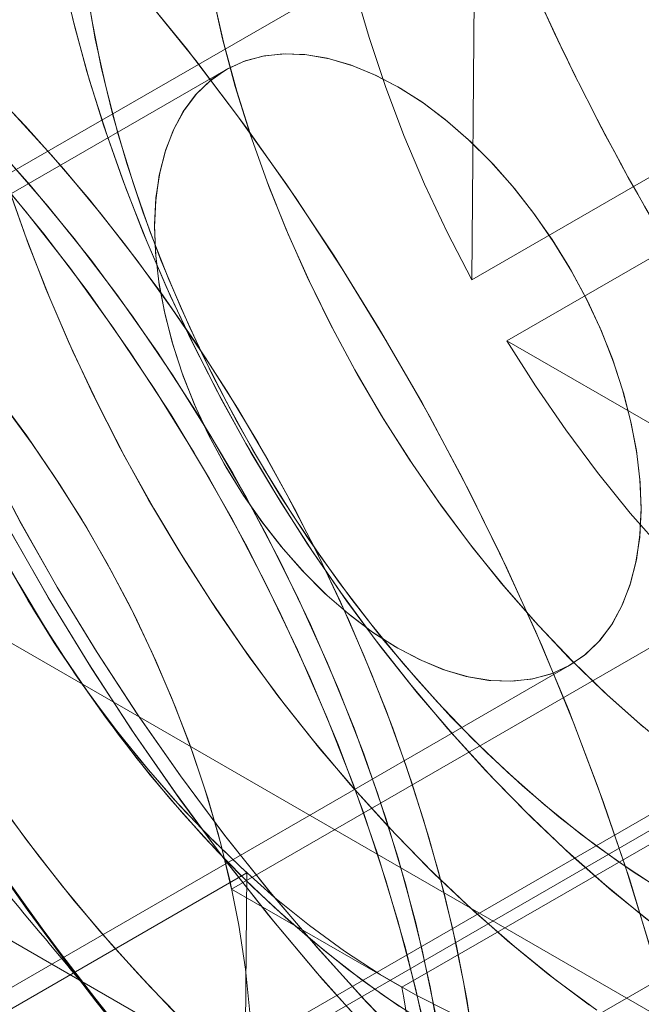
# Model space of a CAD drawing. Units: millimetres. Extents: x 63 to 8538, y 73 to 6060.
# Drawn here: x 4809 to 4814, y 4965 to 4972 of the extents above; entities that cross this region are included whole.
import ezdxf

# ---------------------------------------------------------------- set-up
doc = ezdxf.new("R2010")
doc.units = ezdxf.units.MM
doc.header["$LTSCALE"] = 5

msp = doc.modelspace()

# ---------------------------------------------------------------- linework, layer by layer
at = {"color": 7, "linetype": 'Continuous', "lineweight": 18}
for p, q in [((5048.3971, 4829.2801), (4343.553, 5236.1779)), ((5047.3364, 4827.7279), (4342.4924, 5234.6258)), ((4812.7291, 4969.9031), (4812.7846, 4976.5325)), ((4813.2876, 4972.9403), (4808.3378, 4970.0829)), ((4810.9411, 4971.4297), (4805.9914, 4968.5723)), ((4810.9411, 4971.4297), (4805.9914, 4968.5723)), ((4812.7291, 4969.9031), (4815.3454, 4971.4135)), ((4815.5998, 4970.97), (4812.9835, 4969.4596)), ((4818.7524, 4966.1293), (4812.9835, 4969.4596)), ((4810.9829, 4965.472), (4815.9327, 4968.3294)), ((4817.1705, 4967.6148), (4812.2207, 4964.7574)), ((4816.2367, 4967.2907), (4807.3979, 4962.1881)), ((4816.3045, 4967.2151), (4807.4657, 4962.1126)), ((4808.4912, 4964.2421), (4813.4409, 4967.0995)), ((4808.4912, 4964.2421), (4813.4409, 4967.0995)), ((4815.9327, 4965.8798), (4810.9829, 4963.0224)), ((4811.0944, 4965.5889), (4806.1447, 4962.7315)), ((4811.0825, 4964.1665), (4811.0944, 4965.5889)), ((4810.9829, 4965.472), (4812.2207, 4964.7574))]:
    msp.add_line(p, q, dxfattribs=at)
at = {"color": 7, "linetype": 'Continuous', "lineweight": 18, "flags": 128}
for points in [[(4812.7846, 4976.5325), (4812.6018, 4976.3996), (4812.4328, 4976.2456), (4812.2783, 4976.071), (4812.139, 4975.8766), (4812.0154, 4975.6633), (4811.9081, 4975.4319), (4811.8175, 4975.1834), (4811.7441, 4974.9189), (4811.688, 4974.6395), (4811.6496, 4974.3463), (4811.6291, 4974.0406), (4811.6264, 4973.7237), (4811.6417, 4973.397), (4811.6748, 4973.0617), (4811.7257, 4972.7194), (4811.794, 4972.3714), (4811.8795, 4972.0193), (4811.9819, 4971.6646), (4812.1007, 4971.3086), (4812.2355, 4970.953), (4812.3855, 4970.5992), (4812.5503, 4970.2488), (4812.7291, 4969.9031)], [(4814.1695, 4964.5078), (4814.0176, 4965.0729), (4813.8436, 4965.6405), (4813.6479, 4966.2091), (4813.4312, 4966.7769), (4813.194, 4967.3424), (4812.9371, 4967.9037), (4812.6611, 4968.4594), (4812.367, 4969.0077), (4812.0556, 4969.5471), (4811.7278, 4970.076), (4811.3846, 4970.5927), (4811.0269, 4971.0959), (4810.6558, 4971.584), (4810.2724, 4972.0557), (4809.8779, 4972.5094), (4809.4733, 4972.9439), (4809.0599, 4973.3579)], [(4814.1941, 4964.408), (4814.0462, 4964.9724), (4813.8761, 4965.5397), (4813.6842, 4966.1082), (4813.4712, 4966.6763), (4813.2375, 4967.2422), (4812.9841, 4967.8045), (4812.7115, 4968.3613), (4812.4205, 4968.911), (4812.1121, 4969.4521), (4811.7872, 4969.9829), (4811.4466, 4970.502), (4811.0914, 4971.0077), (4810.7226, 4971.4986), (4810.3413, 4971.9732), (4809.9487, 4972.4302), (4809.5458, 4972.8682), (4809.1339, 4973.286)], [(4809.9146, 4972.1325), (4809.9668, 4971.7933), (4810.0355, 4971.4489), (4810.1205, 4971.1006), (4810.2214, 4970.7498), (4810.3379, 4970.3979), (4810.4695, 4970.0461), (4810.6157, 4969.6959), (4810.7759, 4969.3486), (4810.9496, 4969.0056), (4811.1359, 4968.6681), (4811.3343, 4968.3375), (4811.5439, 4968.0151), (4811.764, 4967.7021), (4811.9936, 4967.3998), (4812.232, 4967.1092), (4812.4781, 4966.8315), (4812.7311, 4966.5679), (4812.9898, 4966.3192), (4813.2535, 4966.0866), (4813.5209, 4965.8708), (4813.7912, 4965.6727), (4814.0632, 4965.4931)], [(4809.7508, 4972.1281), (4809.8429, 4971.741), (4809.9511, 4971.3512), (4810.0751, 4970.9598), (4810.2143, 4970.5681), (4810.3685, 4970.1774), (4810.5371, 4969.7887), (4810.7195, 4969.4034), (4810.9153, 4969.0227), (4811.1237, 4968.6478), (4811.3442, 4968.2798), (4811.576, 4967.9199), (4811.8185, 4967.5692), (4812.0708, 4967.2289), (4812.3321, 4966.9), (4812.6017, 4966.5836), (4812.8786, 4966.2806), (4813.1621, 4965.992), (4813.4512, 4965.7187), (4813.745, 4965.4616), (4814.0426, 4965.2214), (4814.3431, 4964.999), (4814.6454, 4964.795), (4814.9487, 4964.6101)], [(4809.9337, 4971.996), (4809.9926, 4971.6545), (4810.0679, 4971.3084), (4810.1594, 4970.9589), (4810.2667, 4970.6075), (4810.3894, 4970.2555), (4810.5269, 4969.9042), (4810.6789, 4969.555), (4810.8446, 4969.2092), (4811.0235, 4968.8683), (4811.2148, 4968.5335), (4811.4178, 4968.206), (4811.6317, 4967.8873), (4811.8558, 4967.5785), (4812.0891, 4967.2807), (4812.3307, 4966.9952), (4812.5797, 4966.7231), (4812.8351, 4966.4654), (4813.096, 4966.2231), (4813.3613, 4965.9972), (4813.63, 4965.7884), (4813.901, 4965.5977), (4814.1734, 4965.4258)], [(4814.212, 4966.4571), (4813.9485, 4966.6729), (4813.689, 4966.9055), (4813.4346, 4967.1541), (4813.1863, 4967.4175), (4812.945, 4967.6948), (4812.7119, 4967.9849), (4812.4878, 4968.2865), (4812.2735, 4968.5984), (4812.0701, 4968.9195), (4811.8782, 4969.2483), (4811.6987, 4969.5836), (4811.5323, 4969.9241), (4811.3796, 4970.2683), (4811.2413, 4970.6149), (4811.1179, 4970.9624), (4811.01, 4971.3095), (4810.9179, 4971.6548), (4810.8421, 4971.9969)], [(4813.9743, 4966.6509), (4813.7144, 4966.8819), (4813.4594, 4967.1289), (4813.2104, 4967.3909), (4812.9685, 4967.6669), (4812.7345, 4967.9558), (4812.5094, 4968.2563), (4812.2942, 4968.5673), (4812.0896, 4968.8875), (4811.8965, 4969.2156), (4811.7158, 4969.5504), (4811.548, 4969.8904), (4811.394, 4970.2343), (4811.2543, 4970.5806), (4811.1294, 4970.9282), (4811.0199, 4971.2754), (4810.9263, 4971.6209), (4810.8488, 4971.9634)], [(4809.826, 4971.8076), (4809.9314, 4971.4182), (4810.0527, 4971.027), (4810.1894, 4970.6352), (4810.341, 4970.2442), (4810.5072, 4969.8551), (4810.6873, 4969.4692), (4810.8808, 4969.0876), (4811.0871, 4968.7116), (4811.3056, 4968.3423), (4811.5355, 4967.9809), (4811.7762, 4967.6286), (4812.0269, 4967.2865), (4812.2867, 4966.9555), (4812.5549, 4966.6369), (4812.8307, 4966.3315), (4813.1131, 4966.0404), (4813.4013, 4965.7644), (4813.6944, 4965.5044), (4813.9914, 4965.2613), (4814.2914, 4965.0358), (4814.5935, 4964.8286), (4814.8967, 4964.6404), (4815.2001, 4964.4717)], [(4810.4232, 4970.2851), (4810.4318, 4970.4803), (4810.4572, 4970.6638), (4810.4994, 4970.8337), (4810.5578, 4970.9886), (4810.632, 4971.1269), (4810.7212, 4971.2472), (4810.8245, 4971.3485), (4810.941, 4971.4297), (4811.0695, 4971.49), (4811.2089, 4971.5289), (4811.3577, 4971.546), (4811.5145, 4971.5411), (4811.6779, 4971.5143), (4811.8461, 4971.4658), (4812.0177, 4971.3962), (4812.191, 4971.306), (4812.3643, 4971.1961), (4812.5359, 4971.0676), (4812.7042, 4970.9218), (4812.8675, 4970.76), (4813.0243, 4970.5838), (4813.1731, 4970.395), (4813.3125, 4970.1952), (4813.441, 4969.9864), (4813.5575, 4969.7708), (4813.6609, 4969.5502), (4813.75, 4969.3269), (4813.8242, 4969.103), (4813.8827, 4968.8806), (4813.9248, 4968.6619), (4813.9503, 4968.4491), (4813.9588, 4968.2441), (4813.9503, 4968.0489), (4813.9248, 4967.8655), (4813.8827, 4967.6955), (4813.8242, 4967.5406), (4813.75, 4967.4023), (4813.6609, 4967.282), (4813.5575, 4967.1807), (4813.441, 4967.0995), (4813.3125, 4967.0392), (4813.1731, 4967.0003), (4813.0243, 4966.9832), (4812.8675, 4966.9881), (4812.7042, 4967.0149), (4812.5359, 4967.0634), (4812.3643, 4967.1331), (4812.191, 4967.2233), (4812.0177, 4967.3331), (4811.8461, 4967.4616), (4811.6779, 4967.6074), (4811.5145, 4967.7692), (4811.3577, 4967.9454), (4811.2089, 4968.1342), (4811.0695, 4968.334), (4810.941, 4968.5428), (4810.8245, 4968.7584), (4810.7212, 4968.979), (4810.632, 4969.2023), (4810.5578, 4969.4262), (4810.4994, 4969.6486), (4810.4572, 4969.8673), (4810.4318, 4970.0801), (4810.4232, 4970.2851)], [(4812.208, 4971.296), (4812.3812, 4971.1843), (4812.5525, 4971.0541), (4812.7204, 4970.9067), (4812.8832, 4970.7434), (4813.0393, 4970.5659), (4813.1872, 4970.3758), (4813.3256, 4970.1751), (4813.453, 4969.9656), (4813.5682, 4969.7493), (4813.6702, 4969.5284), (4813.758, 4969.3049), (4813.8306, 4969.0811), (4813.8875, 4968.859), (4813.928, 4968.6408), (4813.9518, 4968.4286), (4813.9587, 4968.2245), (4813.9485, 4968.0304), (4813.9214, 4967.8482), (4813.8776, 4967.6796), (4813.8176, 4967.5263), (4813.742, 4967.3897), (4813.6513, 4967.2712), (4813.5467, 4967.1719), (4813.4289, 4967.0927), (4813.2993, 4967.0344), (4813.1589, 4966.9977), (4813.0093, 4966.9827), (4812.8518, 4966.9898), (4812.6879, 4967.0187), (4812.5192, 4967.0693), (4812.3474, 4967.141), (4812.174, 4967.2332), (4812.0008, 4967.3449), (4811.8295, 4967.4751), (4811.6616, 4967.6226), (4811.4988, 4967.7858), (4811.3427, 4967.9633), (4811.1948, 4968.1534), (4811.0565, 4968.3541), (4810.929, 4968.5636), (4810.8138, 4968.7799), (4810.7118, 4969.0008), (4810.624, 4969.2243), (4810.5514, 4969.4481), (4810.4945, 4969.6702), (4810.454, 4969.8884), (4810.4302, 4970.1006), (4810.4233, 4970.3047), (4810.4335, 4970.4988), (4810.4606, 4970.681), (4810.5044, 4970.8496), (4810.5644, 4971.0029), (4810.6401, 4971.1395), (4810.7307, 4971.258), (4810.8354, 4971.3573), (4810.9531, 4971.4365), (4811.0827, 4971.4948), (4811.2231, 4971.5315), (4811.3727, 4971.5465), (4811.5302, 4971.5394), (4811.6941, 4971.5105), (4811.8628, 4971.4599), (4812.0347, 4971.3882), (4812.208, 4971.296)], [(4809.2, 4971.3176), (4809.4852, 4971.0191), (4809.7636, 4970.7067), (4810.0343, 4970.3812), (4810.2966, 4970.0437), (4810.5496, 4969.6951), (4810.7925, 4969.3365), (4811.0247, 4968.969), (4811.2453, 4968.5937), (4811.4538, 4968.2118), (4811.6495, 4967.8244), (4811.8318, 4967.4327), (4812.0002, 4967.0379), (4812.1541, 4966.6412), (4812.2931, 4966.2438), (4812.4168, 4965.8469), (4812.5247, 4965.4516), (4812.6166, 4965.0593), (4812.6922, 4964.6711), (4812.7512, 4964.2881)], [(4809.393, 4971.1179), (4809.6738, 4970.8099), (4809.9471, 4970.4886), (4810.2122, 4970.1548), (4810.4683, 4969.8097), (4810.7146, 4969.4542), (4810.9503, 4969.0895), (4811.1748, 4968.7167), (4811.3873, 4968.3368), (4811.5872, 4967.9511), (4811.774, 4967.5607), (4811.947, 4967.1667), (4812.1056, 4966.7705), (4812.2495, 4966.3732), (4812.3782, 4965.976), (4812.4913, 4965.58), (4812.5885, 4965.1866), (4812.6694, 4964.7969), (4812.7338, 4964.4121)], [(4809.1865, 4970.9619), (4809.5184, 4970.5912), (4809.8396, 4970.2022), (4810.1486, 4969.7966), (4810.4443, 4969.3762), (4810.7254, 4968.9426), (4810.9907, 4968.4976), (4811.239, 4968.0432), (4811.4694, 4967.5813), (4811.6809, 4967.1138), (4811.8726, 4966.6426), (4812.0437, 4966.1697), (4812.1934, 4965.6972), (4812.3212, 4965.2269), (4812.4265, 4964.7609), (4812.5088, 4964.3011), (4812.5679, 4963.8495), (4812.6034, 4963.4079), (4812.6153, 4962.9783)], [(4809.1449, 4970.8037), (4809.484, 4970.4031), (4809.8113, 4969.9853), (4810.1257, 4969.552), (4810.4259, 4969.1047), (4810.7108, 4968.6452), (4810.9792, 4968.1754), (4811.2302, 4967.697), (4811.4628, 4967.2118), (4811.676, 4966.7218), (4811.869, 4966.2289), (4812.0411, 4965.7349), (4812.1917, 4965.2418), (4812.3201, 4964.7514), (4812.4258, 4964.2657), (4812.5084, 4963.7866), (4812.5677, 4963.3158), (4812.6034, 4962.8553), (4812.6153, 4962.4068)], [(4809.32, 4970.8165), (4809.6477, 4970.4383), (4809.9642, 4970.0425), (4810.2681, 4969.6308), (4810.5581, 4969.2049), (4810.8331, 4968.7665), (4811.0917, 4968.3176), (4811.333, 4967.86), (4811.556, 4967.3956), (4811.7597, 4966.9264), (4811.9433, 4966.4543), (4812.1059, 4965.9813), (4812.247, 4965.5094), (4812.3658, 4965.0406), (4812.462, 4964.5769)], [(4809.2834, 4970.6438), (4809.6179, 4970.2361), (4809.9401, 4969.8118), (4810.2489, 4969.3726), (4810.5431, 4968.9202), (4810.8214, 4968.4563), (4811.0829, 4967.9828), (4811.3266, 4967.5014), (4811.5514, 4967.0141), (4811.7565, 4966.5227), (4811.9412, 4966.0291), (4812.1047, 4965.5352), (4812.2463, 4965.0429), (4812.3656, 4964.5542)], [(4813.5843, 4964.6276), (4813.2843, 4964.8531), (4812.9873, 4965.0962), (4812.6942, 4965.3562), (4812.406, 4965.6322), (4812.1236, 4965.9233), (4811.8478, 4966.2287), (4811.5796, 4966.5473), (4811.3198, 4966.8783), (4811.0691, 4967.2204), (4810.8284, 4967.5727), (4810.5985, 4967.9341), (4810.38, 4968.3034), (4810.1737, 4968.6794), (4809.9802, 4969.061), (4809.8001, 4969.4469), (4809.6339, 4969.836), (4809.4823, 4970.227), (4809.3456, 4970.6188)], [(4813.636, 4964.5908), (4813.3355, 4964.8132), (4813.0379, 4965.0534), (4812.7441, 4965.3105), (4812.455, 4965.5838), (4812.1715, 4965.8724), (4811.8946, 4966.1754), (4811.625, 4966.4918), (4811.3637, 4966.8207), (4811.1114, 4967.161), (4810.8689, 4967.5117), (4810.6371, 4967.8716), (4810.4166, 4968.2396), (4810.2082, 4968.6145), (4810.0124, 4968.9952), (4809.8299, 4969.3805), (4809.6614, 4969.7692), (4809.5072, 4970.1599), (4809.3679, 4970.5516)], [(4812.9835, 4969.4596), (4813.1917, 4969.1307), (4813.4112, 4968.8112), (4813.6411, 4968.5026), (4813.8804, 4968.2063), (4814.1281, 4967.9233), (4814.3832, 4967.655), (4814.6445, 4967.4025), (4814.911, 4967.1668), (4815.1815, 4966.9489), (4815.4549, 4966.7497), (4815.7301, 4966.5702), (4816.0058, 4966.411), (4816.281, 4966.2728), (4816.5544, 4966.1563), (4816.825, 4966.0618), (4817.0914, 4965.9899), (4817.3528, 4965.9407), (4817.6078, 4965.9145), (4817.8555, 4965.9115), (4818.0948, 4965.9316), (4818.3247, 4965.9747), (4818.5442, 4966.0407), (4818.7524, 4966.1293)], [(4809.2787, 4969.0564), (4809.4939, 4968.7676), (4809.6993, 4968.4684), (4809.8938, 4968.1602), (4810.0766, 4967.8442), (4810.247, 4967.5219), (4810.4041, 4967.1947), (4810.5472, 4966.864), (4810.6758, 4966.5313), (4810.7893, 4966.198), (4810.8871, 4965.8657), (4810.9689, 4965.5357), (4811.0343, 4965.2096), (4811.0829, 4964.8888), (4811.1146, 4964.5746)], [(4809.3212, 4969.0011), (4809.5347, 4968.7102), (4809.738, 4968.4092), (4809.9303, 4968.0993), (4810.1108, 4967.782), (4810.2786, 4967.4586), (4810.433, 4967.1306), (4810.5734, 4966.7994), (4810.6991, 4966.4665), (4810.8096, 4966.1333), (4810.9043, 4965.8013), (4810.9829, 4965.472)], [(4809.19, 4968.6291), (4809.4456, 4968.1448), (4809.7163, 4967.6679), (4810.0014, 4967.1998), (4810.3001, 4966.7419), (4810.6116, 4966.2953), (4810.9348, 4965.8614), (4811.2691, 4965.4414), (4811.6133, 4965.0365), (4811.9665, 4964.6479), (4812.3278, 4964.2766)], [(4809.2005, 4968.6085), (4809.4545, 4968.1286), (4809.7234, 4967.6559), (4810.0064, 4967.192), (4810.3027, 4966.738), (4810.6116, 4966.2952), (4810.9321, 4965.865), (4811.2634, 4965.4483), (4811.6045, 4965.0465), (4811.9545, 4964.6607), (4812.3125, 4964.2918)], [(4809.3686, 4968.0861), (4809.6496, 4967.5931), (4809.9447, 4967.1088), (4810.2532, 4966.6345), (4810.5744, 4966.1713), (4810.9073, 4965.7204), (4811.2511, 4965.2831), (4811.6049, 4964.8603), (4811.9679, 4964.4533)], [(4809.385, 4968.0565), (4809.6692, 4967.56), (4809.9677, 4967.0725), (4810.2798, 4966.5951), (4810.6046, 4966.1292), (4810.9413, 4965.6759), (4811.289, 4965.2365), (4811.6468, 4964.812), (4812.0137, 4964.4037), (4812.3889, 4964.0125), (4812.7714, 4963.6394), (4813.16, 4963.2856), (4813.5539, 4962.9517), (4813.9519, 4962.6389), (4814.3532, 4962.3478), (4814.7565, 4962.0792), (4815.1609, 4961.8338)], [(4809.3215, 4967.8898), (4809.502, 4967.5725), (4809.6943, 4967.2626), (4809.8976, 4966.9615), (4810.111, 4966.6706), (4810.3336, 4966.3912), (4810.5644, 4966.1244), (4810.8023, 4965.8714), (4811.0464, 4965.6333), (4811.2955, 4965.4113), (4811.5485, 4965.2063), (4811.8044, 4965.0191), (4812.0619, 4964.8506), (4812.3201, 4964.7016), (4812.5777, 4964.5727)], [(4812.204, 4964.6181), (4811.9329, 4964.8088), (4811.6642, 4965.0175), (4811.3989, 4965.2434), (4811.138, 4965.4857), (4810.8826, 4965.7434), (4810.6336, 4966.0156), (4810.392, 4966.301), (4810.1587, 4966.5988), (4809.9347, 4966.9076), (4809.7207, 4967.2264), (4809.5177, 4967.5538), (4809.3264, 4967.8886)], [(4809.3556, 4967.8276), (4809.5385, 4967.5116), (4809.733, 4967.2033), (4809.9383, 4966.9042), (4810.1536, 4966.6154), (4810.3779, 4966.3383), (4810.6101, 4966.0741), (4810.8493, 4965.8239), (4811.0944, 4965.5889)], [(4812.3661, 4964.5134), (4812.0941, 4964.693), (4811.8239, 4964.8911), (4811.5564, 4965.1069), (4811.2928, 4965.3395), (4811.034, 4965.5882), (4810.7811, 4965.8518), (4810.5349, 4966.1295), (4810.2966, 4966.4201), (4810.0669, 4966.7224), (4809.8469, 4967.0354), (4809.6372, 4967.3578), (4809.4389, 4967.6884)], [(4809.2362, 4966.1808), (4809.4892, 4965.8322), (4809.7515, 4965.4947), (4810.0222, 4965.1692), (4810.3006, 4964.8567), (4810.5858, 4964.5583)], [(4809.3175, 4966.0662), (4809.5736, 4965.7211), (4809.8387, 4965.3873), (4810.1121, 4965.066), (4810.3928, 4964.758), (4810.68, 4964.4643)]]:
    msp.add_lwpolyline(points, dxfattribs=at)
at = {"color": 7, "linetype": 'Continuous', "lineweight": 18}
for centre, radius, start, end in [((4800.6991, 4962.6764), 20.5887, 20.4715, 57.78466), ((4826.2876, 4977.4337), 20.6943, 182.61434, 219.79702), ((4800.1091, 4962.2898), 18.5887, 18.10745, 41.89255), ((4830.1414, 4979.625), 18.587, 197.78866, 221.5752), ((4830.1419, 4979.6275), 18.5887, 198.10745, 221.89255), ((4826.2285, 4977.3223), 20.5887, 200.4715, 237.78466), ((4822.8344, 4975.3629), 20.5887, 200.4715, 237.78466), ((4805.5807, 4963.5326), 6.752, 349.54874, 10.45126)]:
    msp.add_arc(centre, radius, start, end, dxfattribs=at)
msp.add_open_spline([(4810.3879, 4964.188), (4809.9849, 4964.6799), (4809.1784, 4965.6646), (4807.9018, 4967.1027), (4806.5844, 4968.5165), (4805.6744, 4969.4367), (4805.2192, 4969.8971)], degree=3, knots=[0, 0, 0, 0, 0.249227, 0.498807, 0.749288, 1, 1, 1, 1], dxfattribs=at)

doc.saveas('drawing.dxf')
